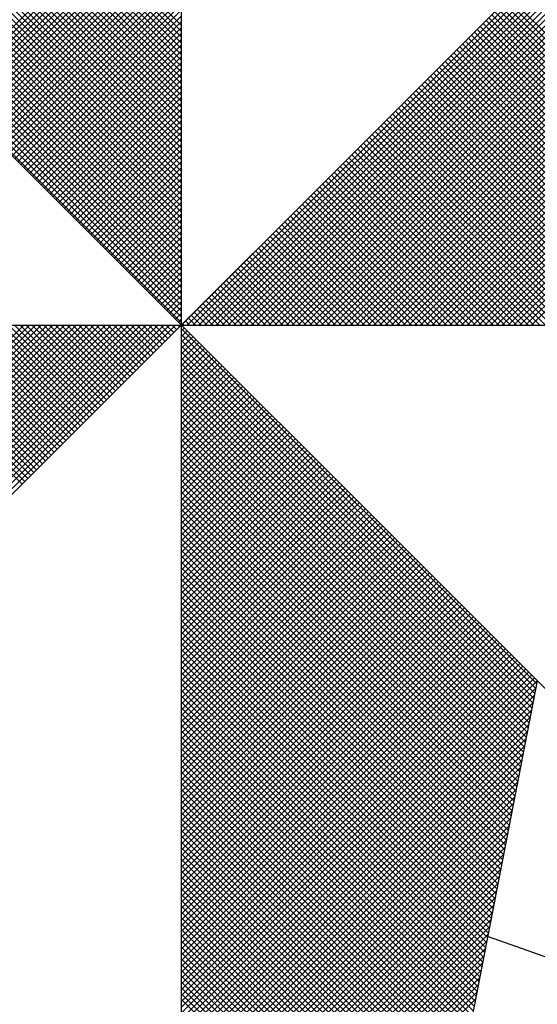
# Model space of a CAD drawing. Extents: x 184034.6 to 184097, y 1675951.4 to 1676039.4.
# Drawn here: x 184081.5 to 184082.3, y 1676020 to 1676021.6 of the extents above; entities that cross this region are included whole.
import ezdxf

# ---------------------------------------------------------------- set-up
doc = ezdxf.new("R2010")
doc.units = 0
doc.header["$LTSCALE"] = 10
doc.header["$MEASUREMENT"] = 0
doc.layers.get('0').update_dxf_attribs({"linetype": 'CONTINUOUS'})
doc.layers.add('NORTE', color=7, linetype='CONTINUOUS')

# ---------------------------------------------------------------- blocks, each defined once
blk = doc.blocks.new('*X14')
at = {"color": 0}
for p, q in [((182559.3401, 1662936.3965), (182558.4058, 1662937.3308)), ((182559.3401, 1662936.4142), (182558.4086, 1662937.3457)), ((182559.3401, 1662936.3611), (182558.4, 1662937.3012)), ((182559.3401, 1662936.3788), (182558.4029, 1662937.316)), ((182559.3401, 1662936.3258), (182558.3943, 1662937.2716)), ((182559.3401, 1662936.3435), (182558.3972, 1662937.2864)), ((182559.3401, 1662936.2904), (182558.3886, 1662937.2419)), ((182559.3401, 1662936.3081), (182558.3915, 1662937.2567)), ((182559.3401, 1662936.2551), (182558.3829, 1662937.2123)), ((182559.3401, 1662936.2727), (182558.3858, 1662937.2271)), ((182559.3401, 1662936.2197), (182558.3772, 1662937.1826)), ((182559.3401, 1662936.2374), (182558.38, 1662937.1975)), ((182559.3401, 1662936.1844), (182558.3715, 1662937.153)), ((182559.3401, 1662936.202), (182558.3743, 1662937.1678)), ((182559.3401, 1662936.149), (182558.3657, 1662937.1234)), ((182559.3401, 1662936.1667), (182558.3686, 1662937.1382)), ((182559.3401, 1662936.1136), (182558.36, 1662937.0937)), ((182559.3401, 1662936.1313), (182558.3629, 1662937.1086)), ((182559.3401, 1662936.0783), (182558.3543, 1662937.0641)), ((182559.3401, 1662936.096), (182558.3572, 1662937.0789)), ((182559.3401, 1662936.0429), (182558.3486, 1662937.0345)), ((182559.3401, 1662936.0606), (182558.3514, 1662937.0493)), ((182559.3401, 1662936.0076), (182558.3429, 1662937.0048)), ((182559.3401, 1662936.0253), (182558.3457, 1662937.0196)), ((182559.3401, 1662935.9722), (182558.3371, 1662936.9752)), ((182559.3401, 1662935.9899), (182558.34, 1662936.99)), ((182559.3401, 1662935.9369), (182558.3314, 1662936.9456)), ((182559.3401, 1662935.9546), (182558.3343, 1662936.9604)), ((182559.3401, 1662935.9015), (182558.3257, 1662936.9159)), ((182559.3401, 1662935.9192), (182558.3286, 1662936.9307)), ((182558.633, 1662936.2123), (182559.3401, 1662936.9194)), ((182559.3401, 1662935.8662), (182558.32, 1662936.8863)), ((182559.3401, 1662935.8838), (182558.3228, 1662936.9011)), ((182558.6419, 1662936.2034), (182559.3401, 1662936.9017)), ((182558.6507, 1662936.1946), (182559.3401, 1662936.884)), ((182559.3401, 1662935.8308), (182558.3143, 1662936.8566)), ((182559.3401, 1662935.8485), (182558.3171, 1662936.8715)), ((182558.6595, 1662936.1858), (182559.3401, 1662936.8663)), ((182558.6684, 1662936.1769), (182559.3401, 1662936.8486)), ((182559.3401, 1662935.7955), (182558.3086, 1662936.827)), ((182559.3401, 1662935.8131), (182558.3114, 1662936.8418)), ((182558.6772, 1662936.1681), (182559.3401, 1662936.831)), ((182558.6861, 1662936.1592), (182559.3401, 1662936.8133)), ((182559.3401, 1662935.7601), (182558.3028, 1662936.7974)), ((182559.3401, 1662935.7778), (182558.3057, 1662936.8122)), ((182558.6949, 1662936.1504), (182559.3401, 1662936.7956)), ((182559.3401, 1662935.7247), (182558.2971, 1662936.7677)), ((182559.3401, 1662935.7424), (182558.3, 1662936.7825)), ((182558.7037, 1662936.1416), (182559.3401, 1662936.7779)), ((182558.7126, 1662936.1327), (182559.3401, 1662936.7603)), ((182559.3401, 1662935.6894), (182558.2914, 1662936.7381)), ((182559.3401, 1662935.7071), (182558.2943, 1662936.7529)), ((182558.7214, 1662936.1239), (182559.3401, 1662936.7426)), ((182558.7303, 1662936.115), (182559.3401, 1662936.7249)), ((182559.3401, 1662935.654), (182558.2857, 1662936.7085)), ((182559.3401, 1662935.6717), (182558.2885, 1662936.7233)), ((182558.7391, 1662936.1062), (182559.3401, 1662936.7072)), ((182559.3401, 1662935.601), (182558.2771, 1662936.664)), ((182559.3401, 1662935.6187), (182558.28, 1662936.6788)), ((182559.3401, 1662935.6364), (182558.2828, 1662936.6936)), ((182558.7479, 1662936.0974), (182559.3401, 1662936.6895)), ((182558.7568, 1662936.0885), (182559.3401, 1662936.6719)), ((182559.3401, 1662935.5656), (182558.2714, 1662936.6344)), ((182559.3401, 1662935.5833), (182558.2742, 1662936.6492)), ((182558.7656, 1662936.0797), (182559.3401, 1662936.6542)), ((182558.7744, 1662936.0709), (182559.3401, 1662936.6365)), ((182559.3401, 1662935.5303), (182558.2657, 1662936.6047)), ((182559.3401, 1662935.548), (182558.2685, 1662936.6195)), ((182558.7833, 1662936.062), (182559.3401, 1662936.6188)), ((182559.3401, 1662935.5126), (182558.2628, 1662936.5899)), ((182558.7921, 1662936.0532), (182559.3401, 1662936.6012)), ((182558.801, 1662936.0443), (182559.3401, 1662936.5835)), ((182559.3402, 1662935.5052), (182560.4187, 1662936.5837)), ((182559.3578, 1662935.5052), (182560.4335, 1662936.5808)), ((182559.3755, 1662935.5052), (182560.4483, 1662936.578)), ((182559.3932, 1662935.5052), (182560.4631, 1662936.5751)), ((182558.8098, 1662936.0355), (182559.3401, 1662936.5658)), ((182558.8186, 1662936.0267), (182559.3401, 1662936.5481)), ((182559.4109, 1662935.5052), (182560.4779, 1662936.5722)), ((182559.4286, 1662935.5052), (182560.4927, 1662936.5694)), ((182559.4462, 1662935.5052), (182560.5076, 1662936.5665)), ((182559.4639, 1662935.5052), (182560.5224, 1662936.5637)), ((182559.4816, 1662935.5052), (182560.5372, 1662936.5608)), ((182559.4993, 1662935.5052), (182560.552, 1662936.558)), ((182559.5169, 1662935.5052), (182560.5668, 1662936.5551)), ((182559.5346, 1662935.5052), (182560.5817, 1662936.5522)), ((182559.5523, 1662935.5052), (182560.5965, 1662936.5494)), ((182559.57, 1662935.5052), (182560.6113, 1662936.5465)), ((182558.8275, 1662936.0178), (182559.3401, 1662936.5304)), ((182559.5877, 1662935.5052), (182560.6261, 1662936.5437)), ((182559.6053, 1662935.5052), (182560.6409, 1662936.5408)), ((182559.623, 1662935.5052), (182560.6557, 1662936.5379)), ((182559.6407, 1662935.5052), (182560.6706, 1662936.5351)), ((182559.6584, 1662935.5052), (182560.6854, 1662936.5322)), ((182559.676, 1662935.5052), (182560.7002, 1662936.5294)), ((182559.6937, 1662935.5052), (182560.715, 1662936.5265)), ((182559.7114, 1662935.5052), (182560.7298, 1662936.5236)), ((182559.7291, 1662935.5052), (182560.7447, 1662936.5208)), ((182559.7467, 1662935.5052), (182560.7595, 1662936.5179)), ((182559.7644, 1662935.5052), (182560.7743, 1662936.5151)), ((182558.8363, 1662936.009), (182559.3401, 1662936.5128)), ((182558.8452, 1662936.0001), (182559.3401, 1662936.4951)), ((182559.7821, 1662935.5052), (182560.7891, 1662936.5122)), ((182559.7998, 1662935.5052), (182560.8039, 1662936.5093)), ((182559.8175, 1662935.5052), (182560.8188, 1662936.5065)), ((182559.8351, 1662935.5052), (182560.8336, 1662936.5036)), ((182559.8528, 1662935.5052), (182560.8484, 1662936.5008)), ((182559.8705, 1662935.5052), (182560.8632, 1662936.4979)), ((182559.8882, 1662935.5052), (182560.878, 1662936.4951)), ((182559.9058, 1662935.5052), (182560.8928, 1662936.4922)), ((182559.9235, 1662935.5052), (182560.9077, 1662936.4893)), ((182559.9412, 1662935.5052), (182560.9225, 1662936.4865)), ((182561.3097, 1662935.5052), (182560.3249, 1662936.49)), ((182561.3274, 1662935.5052), (182560.3338, 1662936.4989)), ((182558.854, 1662935.9913), (182559.3401, 1662936.4774)), ((182558.8628, 1662935.9825), (182559.3401, 1662936.4597)), ((182559.9589, 1662935.5052), (182560.9373, 1662936.4836)), ((182559.9766, 1662935.5052), (182560.9521, 1662936.4808)), ((182559.9942, 1662935.5052), (182560.9669, 1662936.4779)), ((182560.0119, 1662935.5052), (182560.9818, 1662936.475)), ((182560.0296, 1662935.5052), (182560.9966, 1662936.4722)), ((182560.0473, 1662935.5052), (182561.0114, 1662936.4693)), ((182560.0649, 1662935.5052), (182561.0262, 1662936.4665)), ((182560.0826, 1662935.5052), (182561.041, 1662936.4636)), ((182560.1003, 1662935.5052), (182561.0558, 1662936.4607)), ((182560.118, 1662935.5052), (182561.0707, 1662936.4579)), ((182560.1357, 1662935.5052), (182561.0855, 1662936.455)), ((182561.2567, 1662935.5052), (182560.2984, 1662936.4635)), ((182561.2744, 1662935.5052), (182560.3072, 1662936.4723)), ((182561.2921, 1662935.5052), (182560.3161, 1662936.4812)), ((182558.8717, 1662935.9736), (182559.3401, 1662936.4421)), ((182560.1533, 1662935.5052), (182561.1003, 1662936.4522)), ((182560.171, 1662935.5052), (182561.1151, 1662936.4493)), ((182560.1887, 1662935.5052), (182561.1299, 1662936.4464)), ((182560.2064, 1662935.5052), (182561.1448, 1662936.4436)), ((182560.224, 1662935.5052), (182561.1596, 1662936.4407)), ((182560.2417, 1662935.5052), (182561.1744, 1662936.4379)), ((182560.2594, 1662935.5052), (182561.1892, 1662936.435)), ((182561.186, 1662935.5052), (182560.2631, 1662936.4281)), ((182561.2037, 1662935.5052), (182560.2719, 1662936.437)), ((182560.2771, 1662935.5052), (182561.204, 1662936.4321)), ((182561.2214, 1662935.5052), (182560.2807, 1662936.4458)), ((182561.239, 1662935.5052), (182560.2896, 1662936.4547)), ((182560.2948, 1662935.5052), (182561.2189, 1662936.4293)), ((182560.3124, 1662935.5052), (182561.2337, 1662936.4264)), ((182558.8805, 1662935.9648), (182559.3401, 1662936.4244)), ((182558.8894, 1662935.9559), (182559.3401, 1662936.4067)), ((182561.133, 1662935.5052), (182560.2365, 1662936.4016)), ((182561.1506, 1662935.5052), (182560.2454, 1662936.4105)), ((182561.1683, 1662935.5052), (182560.2542, 1662936.4193)), ((182560.3301, 1662935.5052), (182561.2485, 1662936.4236)), ((182560.3478, 1662935.5052), (182561.2633, 1662936.4207)), ((182560.3655, 1662935.5052), (182561.2781, 1662936.4179)), ((182560.3831, 1662935.5052), (182561.2929, 1662936.415)), ((182560.4008, 1662935.5052), (182561.3078, 1662936.4121)), ((182558.8982, 1662935.9471), (182559.3401, 1662936.389)), ((182558.907, 1662935.9383), (182559.3401, 1662936.3713)), ((182561.0623, 1662935.5052), (182560.2012, 1662936.3663)), ((182561.0799, 1662935.5052), (182560.21, 1662936.3751)), ((182561.0976, 1662935.5052), (182560.2189, 1662936.3839)), ((182561.1153, 1662935.5052), (182560.2277, 1662936.3928)), ((182558.9159, 1662935.9294), (182559.3401, 1662936.3537)), ((182558.9247, 1662935.9206), (182559.3401, 1662936.336)), ((182561.0092, 1662935.5052), (182560.1747, 1662936.3398)), ((182561.0269, 1662935.5052), (182560.1835, 1662936.3486)), ((182561.0446, 1662935.5052), (182560.1923, 1662936.3574)), ((182558.9335, 1662935.9118), (182559.3401, 1662936.3183)), ((182560.9562, 1662935.5052), (182560.1481, 1662936.3132)), ((182560.9739, 1662935.5052), (182560.157, 1662936.3221)), ((182560.9915, 1662935.5052), (182560.1658, 1662936.3309)), ((182558.9424, 1662935.9029), (182559.3401, 1662936.3006)), ((182558.9512, 1662935.8941), (182559.3401, 1662936.283)), ((182560.8855, 1662935.5052), (182560.1128, 1662936.2779)), ((182560.9032, 1662935.5052), (182560.1216, 1662936.2867)), ((182560.9208, 1662935.5052), (182560.1305, 1662936.2956)), ((182560.9385, 1662935.5052), (182560.1393, 1662936.3044)), ((182558.9601, 1662935.8852), (182559.3401, 1662936.2653)), ((182558.9689, 1662935.8764), (182559.3401, 1662936.2476)), ((182560.8324, 1662935.5052), (182560.0863, 1662936.2514)), ((182560.8501, 1662935.5052), (182560.0951, 1662936.2602)), ((182560.8678, 1662935.5052), (182560.104, 1662936.269)), ((182558.9777, 1662935.8676), (182559.3401, 1662936.2299)), ((182560.7794, 1662935.5052), (182560.0598, 1662936.2248)), ((182560.7971, 1662935.5052), (182560.0686, 1662936.2337)), ((182560.8148, 1662935.5052), (182560.0774, 1662936.2425)), ((182558.9866, 1662935.8587), (182559.3401, 1662936.2122)), ((182558.9954, 1662935.8499), (182559.3401, 1662936.1946)), ((182560.7087, 1662935.5052), (182560.0244, 1662936.1895)), ((182560.7264, 1662935.5052), (182560.0332, 1662936.1983)), ((182560.7441, 1662935.5052), (182560.0421, 1662936.2072)), ((182560.7617, 1662935.5052), (182560.0509, 1662936.216)), ((182559.0043, 1662935.841), (182559.3401, 1662936.1769)), ((182559.0131, 1662935.8322), (182559.3401, 1662936.1592)), ((182560.6557, 1662935.5052), (182559.9979, 1662936.163)), ((182560.6733, 1662935.5052), (182560.0067, 1662936.1718)), ((182560.691, 1662935.5052), (182560.0156, 1662936.1807)), ((182559.0219, 1662935.8234), (182559.3401, 1662936.1415)), ((182560.585, 1662935.5052), (182559.9625, 1662936.1276)), ((182560.6026, 1662935.5052), (182559.9714, 1662936.1365)), ((182560.6203, 1662935.5052), (182559.9802, 1662936.1453)), ((182560.638, 1662935.5052), (182559.989, 1662936.1541)), ((182559.0308, 1662935.8145), (182559.3401, 1662936.1239)), ((182559.0396, 1662935.8057), (182559.3401, 1662936.1062)), ((182560.5319, 1662935.5052), (182559.936, 1662936.1011)), ((182560.5496, 1662935.5052), (182559.9449, 1662936.1099)), ((182560.5673, 1662935.5052), (182559.9537, 1662936.1188)), ((182559.0485, 1662935.7968), (182559.3401, 1662936.0885)), ((182559.0573, 1662935.788), (182559.3401, 1662936.0708)), ((182560.4789, 1662935.5052), (182559.9095, 1662936.0746)), ((182560.4966, 1662935.5052), (182559.9183, 1662936.0834)), ((182560.5142, 1662935.5052), (182559.9272, 1662936.0923)), ((182559.0661, 1662935.7792), (182559.3401, 1662936.0531)), ((182560.4082, 1662935.5052), (182559.8741, 1662936.0392)), ((182560.4259, 1662935.5052), (182559.883, 1662936.0481)), ((182560.4435, 1662935.5052), (182559.8918, 1662936.0569)), ((182560.4612, 1662935.5052), (182559.9007, 1662936.0657)), ((182559.075, 1662935.7703), (182559.3401, 1662936.0355)), ((182559.0838, 1662935.7615), (182559.3401, 1662936.0178)), ((182560.3551, 1662935.5052), (182559.8476, 1662936.0127)), ((182560.3728, 1662935.5052), (182559.8565, 1662936.0216)), ((182560.3905, 1662935.5052), (182559.8653, 1662936.0304)), ((182559.0926, 1662935.7527), (182559.3401, 1662936.0001)), ((182559.1015, 1662935.7438), (182559.3401, 1662935.9824)), ((182560.3021, 1662935.5052), (182559.8211, 1662935.9862)), ((182560.3198, 1662935.5052), (182559.83, 1662935.995)), ((182560.3375, 1662935.5052), (182559.8388, 1662936.0039)), ((182559.1103, 1662935.735), (182559.3401, 1662935.9648)), ((182560.2314, 1662935.5052), (182559.7858, 1662935.9508)), ((182560.2491, 1662935.5052), (182559.7946, 1662935.9597)), ((182560.2668, 1662935.5052), (182559.8034, 1662935.9685)), ((182560.2844, 1662935.5052), (182559.8123, 1662935.9774)), ((182559.1192, 1662935.7261), (182559.3401, 1662935.9471)), ((182559.128, 1662935.7173), (182559.3401, 1662935.9294)), ((182560.1784, 1662935.5052), (182559.7592, 1662935.9243)), ((182560.1961, 1662935.5052), (182559.7681, 1662935.9332)), ((182560.2137, 1662935.5052), (182559.7769, 1662935.942)), ((182559.1368, 1662935.7085), (182559.3401, 1662935.9117)), ((182559.1457, 1662935.6996), (182559.3401, 1662935.894)), ((182560.1077, 1662935.5052), (182559.7239, 1662935.889)), ((182560.1253, 1662935.5052), (182559.7327, 1662935.8978)), ((182560.143, 1662935.5052), (182559.7416, 1662935.9066)), ((182560.1607, 1662935.5052), (182559.7504, 1662935.9155)), ((182559.1545, 1662935.6908), (182559.3401, 1662935.8764)), ((182559.1634, 1662935.6819), (182559.3401, 1662935.8587)), ((182560.0546, 1662935.5052), (182559.6974, 1662935.8625)), ((182560.0723, 1662935.5052), (182559.7062, 1662935.8713)), ((182560.09, 1662935.5052), (182559.715, 1662935.8801)), ((182559.1722, 1662935.6731), (182559.3401, 1662935.841)), ((182560.0016, 1662935.5052), (182559.6709, 1662935.8359)), ((182560.0193, 1662935.5052), (182559.6797, 1662935.8448)), ((182560.037, 1662935.5052), (182559.6885, 1662935.8536)), ((182559.181, 1662935.6643), (182559.3401, 1662935.8233)), ((182559.1899, 1662935.6554), (182559.3401, 1662935.8057)), ((182559.9309, 1662935.5052), (182559.6355, 1662935.8006)), ((182559.9486, 1662935.5052), (182559.6443, 1662935.8094)), ((182559.9662, 1662935.5052), (182559.6532, 1662935.8183)), ((182559.9839, 1662935.5052), (182559.662, 1662935.8271)), ((182559.1987, 1662935.6466), (182559.3401, 1662935.788)), ((182559.2076, 1662935.6377), (182559.3401, 1662935.7703)), ((182559.8779, 1662935.5052), (182559.609, 1662935.7741)), ((182559.8955, 1662935.5052), (182559.6178, 1662935.7829)), ((182559.9132, 1662935.5052), (182559.6267, 1662935.7917)), ((182559.2164, 1662935.6289), (182559.3401, 1662935.7526)), ((182559.8071, 1662935.5052), (182559.5736, 1662935.7387)), ((182559.8248, 1662935.5052), (182559.5825, 1662935.7475)), ((182559.8425, 1662935.5052), (182559.5913, 1662935.7564)), ((182559.8602, 1662935.5052), (182559.6001, 1662935.7652)), ((182559.2252, 1662935.6201), (182559.3401, 1662935.7349)), ((182559.2341, 1662935.6112), (182559.3401, 1662935.7173)), ((182559.7541, 1662935.5052), (182559.5471, 1662935.7122)), ((182559.7718, 1662935.5052), (182559.5559, 1662935.721)), ((182559.7895, 1662935.5052), (182559.5648, 1662935.7299)), ((182559.2429, 1662935.6024), (182559.3401, 1662935.6996)), ((182559.2517, 1662935.5936), (182559.3401, 1662935.6819)), ((182559.7011, 1662935.5052), (182559.5206, 1662935.6857)), ((182559.7188, 1662935.5052), (182559.5294, 1662935.6945)), ((182559.7364, 1662935.5052), (182559.5383, 1662935.7034)), ((182559.2606, 1662935.5847), (182559.3401, 1662935.6642)), ((182559.6304, 1662935.5052), (182559.4852, 1662935.6503)), ((182559.648, 1662935.5052), (182559.4941, 1662935.6592)), ((182559.6657, 1662935.5052), (182559.5029, 1662935.668)), ((182559.6834, 1662935.5052), (182559.5118, 1662935.6768)), ((182559.2694, 1662935.5759), (182559.3401, 1662935.6466)), ((182559.2783, 1662935.567), (182559.3401, 1662935.6289)), ((182559.5773, 1662935.5052), (182559.4587, 1662935.6238)), ((182559.595, 1662935.5052), (182559.4676, 1662935.6326)), ((182559.6127, 1662935.5052), (182559.4764, 1662935.6415)), ((182559.2871, 1662935.5582), (182559.3401, 1662935.6112)), ((182559.2959, 1662935.5494), (182559.3401, 1662935.5935)), ((182559.5243, 1662935.5052), (182559.4322, 1662935.5973)), ((182559.542, 1662935.5052), (182559.441, 1662935.6061)), ((182559.5597, 1662935.5052), (182559.4499, 1662935.615)), ((182559.3048, 1662935.5405), (182559.3401, 1662935.5758)), ((182559.4536, 1662935.5052), (182559.3968, 1662935.5619)), ((182559.4713, 1662935.5052), (182559.4057, 1662935.5708)), ((182559.4889, 1662935.5052), (182559.4145, 1662935.5796)), ((182559.5066, 1662935.5052), (182559.4234, 1662935.5885)), ((182559.3136, 1662935.5317), (182559.3401, 1662935.5582)), ((182559.3225, 1662935.5228), (182559.3401, 1662935.5405)), ((182559.4006, 1662935.5052), (182559.3703, 1662935.5354)), ((182559.4182, 1662935.5052), (182559.3792, 1662935.5443)), ((182559.4359, 1662935.5052), (182559.388, 1662935.5531)), ((182557.8616, 1662934.5039), (182558.8629, 1662935.5052)), ((182557.8764, 1662934.501), (182558.8805, 1662935.5052)), ((182557.8912, 1662934.4982), (182558.8982, 1662935.5052)), ((182557.906, 1662934.4953), (182558.9159, 1662935.5052)), ((182557.9208, 1662934.4924), (182558.9336, 1662935.5052)), ((182557.9356, 1662934.4896), (182558.9513, 1662935.5052)), ((182557.9505, 1662934.4867), (182558.9689, 1662935.5052)), ((182557.9653, 1662934.4839), (182558.9866, 1662935.5052)), ((182557.9801, 1662934.481), (182559.0043, 1662935.5052)), ((182557.9949, 1662934.4781), (182559.022, 1662935.5052)), ((182558.0097, 1662934.4753), (182559.0396, 1662935.5052)), ((182558.0246, 1662934.4724), (182559.0573, 1662935.5052)), ((182558.0394, 1662934.4696), (182559.075, 1662935.5052)), ((182558.0542, 1662934.4667), (182559.0927, 1662935.5052)), ((182558.069, 1662934.4639), (182559.1104, 1662935.5052)), ((182558.0838, 1662934.461), (182559.128, 1662935.5052)), ((182558.0987, 1662934.4581), (182559.1457, 1662935.5052)), ((182558.1135, 1662934.4553), (182559.1634, 1662935.5052)), ((182558.1283, 1662934.4524), (182559.1811, 1662935.5052)), ((182558.1431, 1662934.4496), (182559.1987, 1662935.5052)), ((182558.1579, 1662934.4467), (182559.2164, 1662935.5052)), ((182558.1727, 1662934.4438), (182559.2341, 1662935.5052)), ((182558.1876, 1662934.441), (182559.2518, 1662935.5052)), ((182558.2024, 1662934.4381), (182559.2695, 1662935.5052)), ((182558.2172, 1662934.4353), (182559.2871, 1662935.5052)), ((182558.232, 1662934.4324), (182559.3048, 1662935.5052)), ((182558.2468, 1662934.4295), (182559.3225, 1662935.5052)), ((182558.8577, 1662935.0228), (182558.3753, 1662935.5052)), ((182558.8665, 1662935.0316), (182558.3929, 1662935.5052)), ((182558.8754, 1662935.0404), (182558.4106, 1662935.5052)), ((182558.8842, 1662935.0493), (182558.4283, 1662935.5052)), ((182558.893, 1662935.0581), (182558.446, 1662935.5052)), ((182558.9019, 1662935.067), (182558.4636, 1662935.5052)), ((182558.9107, 1662935.0758), (182558.4813, 1662935.5052)), ((182558.9196, 1662935.0846), (182558.499, 1662935.5052)), ((182558.9284, 1662935.0935), (182558.5167, 1662935.5052)), ((182558.9372, 1662935.1023), (182558.5343, 1662935.5052)), ((182558.9461, 1662935.1112), (182558.552, 1662935.5052)), ((182558.9549, 1662935.12), (182558.5697, 1662935.5052)), ((182558.9637, 1662935.1288), (182558.5874, 1662935.5052)), ((182558.9726, 1662935.1377), (182558.6051, 1662935.5052)), ((182558.9814, 1662935.1465), (182558.6227, 1662935.5052)), ((182558.9903, 1662935.1553), (182558.6404, 1662935.5052)), ((182558.9991, 1662935.1642), (182558.6581, 1662935.5052)), ((182559.0079, 1662935.173), (182558.6758, 1662935.5052)), ((182559.0168, 1662935.1819), (182558.6934, 1662935.5052)), ((182559.0256, 1662935.1907), (182558.7111, 1662935.5052)), ((182559.0345, 1662935.1995), (182558.7288, 1662935.5052)), ((182559.0433, 1662935.2084), (182558.7465, 1662935.5052)), ((182559.0521, 1662935.2172), (182558.7642, 1662935.5052)), ((182559.061, 1662935.2261), (182558.7818, 1662935.5052)), ((182559.0698, 1662935.2349), (182558.7995, 1662935.5052)), ((182559.0786, 1662935.2437), (182558.8172, 1662935.5052)), ((182559.0875, 1662935.2526), (182558.8349, 1662935.5052)), ((182559.0963, 1662935.2614), (182558.8525, 1662935.5052)), ((182559.1052, 1662935.2703), (182558.8702, 1662935.5052)), ((182559.114, 1662935.2791), (182558.8879, 1662935.5052)), ((182559.1228, 1662935.2879), (182558.9056, 1662935.5052)), ((182559.1317, 1662935.2968), (182558.9233, 1662935.5052)), ((182559.1405, 1662935.3056), (182558.9409, 1662935.5052)), ((182559.1494, 1662935.3144), (182558.9586, 1662935.5052)), ((182559.1582, 1662935.3233), (182558.9763, 1662935.5052)), ((182559.167, 1662935.3321), (182558.994, 1662935.5052)), ((182559.1759, 1662935.341), (182559.0116, 1662935.5052)), ((182559.1847, 1662935.3498), (182559.0293, 1662935.5052)), ((182559.1936, 1662935.3586), (182559.047, 1662935.5052)), ((182559.2024, 1662935.3675), (182559.0647, 1662935.5052)), ((182559.2112, 1662935.3763), (182559.0824, 1662935.5052)), ((182559.2201, 1662935.3852), (182559.1, 1662935.5052)), ((182559.2289, 1662935.394), (182559.1177, 1662935.5052)), ((182559.2377, 1662935.4028), (182559.1354, 1662935.5052)), ((182559.2466, 1662935.4117), (182559.1531, 1662935.5052)), ((182559.2554, 1662935.4205), (182559.1707, 1662935.5052)), ((182559.2643, 1662935.4294), (182559.1884, 1662935.5052)), ((182559.2731, 1662935.4382), (182559.2061, 1662935.5052)), ((182559.2819, 1662935.447), (182559.2238, 1662935.5052)), ((182559.2908, 1662935.4559), (182559.2415, 1662935.5052)), ((182559.2996, 1662935.4647), (182559.2591, 1662935.5052)), ((182559.3085, 1662935.4735), (182559.2768, 1662935.5052)), ((182559.3173, 1662935.4824), (182559.2945, 1662935.5052)), ((182559.3261, 1662935.4912), (182559.3122, 1662935.5052)), ((182559.335, 1662935.5001), (182559.3298, 1662935.5052)), ((182559.3313, 1662935.514), (182559.3401, 1662935.5228)), ((182559.3401, 1662935.5051), (182559.3401, 1662935.5052)), ((182559.3475, 1662935.5052), (182559.3438, 1662935.5089)), ((182559.3652, 1662935.5052), (182559.3527, 1662935.5177)), ((182559.3829, 1662935.5052), (182559.3615, 1662935.5266)), ((182559.3401, 1662935.4875), (182559.349, 1662935.4963)), ((182560.4169, 1662934.4181), (182559.3401, 1662935.4949)), ((182559.3401, 1662935.4698), (182559.3578, 1662935.4875)), ((182559.3401, 1662935.4521), (182559.3667, 1662935.4786)), ((182560.4141, 1662934.4033), (182559.3401, 1662935.4773)), ((182559.3401, 1662935.4344), (182559.3755, 1662935.4698)), ((182559.3401, 1662935.4167), (182559.3843, 1662935.461)), ((182560.4112, 1662934.3885), (182559.3401, 1662935.4596)), ((182559.3401, 1662935.3991), (182559.3932, 1662935.4521)), ((182559.3401, 1662935.3814), (182559.402, 1662935.4433)), ((182560.4084, 1662934.3736), (182559.3401, 1662935.4419)), ((182559.3401, 1662935.3637), (182559.4108, 1662935.4345)), ((182559.3401, 1662935.346), (182559.4197, 1662935.4256)), ((182560.4055, 1662934.3588), (182559.3401, 1662935.4242)), ((182559.3401, 1662935.3284), (182559.4285, 1662935.4168)), ((182559.3401, 1662935.3107), (182559.4374, 1662935.4079)), ((182560.4027, 1662934.344), (182559.3401, 1662935.4065)), ((182559.3401, 1662935.293), (182559.4462, 1662935.3991)), ((182559.3401, 1662935.2753), (182559.455, 1662935.3903)), ((182560.3998, 1662934.3292), (182559.3401, 1662935.3889)), ((182559.3401, 1662935.2577), (182559.4639, 1662935.3814)), ((182559.3401, 1662935.24), (182559.4727, 1662935.3726)), ((182560.3969, 1662934.3144), (182559.3401, 1662935.3712)), ((182559.3401, 1662935.2223), (182559.4816, 1662935.3637)), ((182559.3401, 1662935.2046), (182559.4904, 1662935.3549)), ((182560.3941, 1662934.2995), (182559.3401, 1662935.3535)), ((182559.3401, 1662935.1869), (182559.4992, 1662935.3461)), ((182559.3401, 1662935.1693), (182559.5081, 1662935.3372)), ((182560.3912, 1662934.2847), (182559.3401, 1662935.3358)), ((182559.3401, 1662935.1516), (182559.5169, 1662935.3284)), ((182559.3401, 1662935.1339), (182559.5258, 1662935.3196)), ((182560.3884, 1662934.2699), (182559.3401, 1662935.3182)), ((182559.3401, 1662935.1162), (182559.5346, 1662935.3107)), ((182559.3401, 1662935.0986), (182559.5434, 1662935.3019)), ((182560.3855, 1662934.2551), (182559.3401, 1662935.3005)), ((182559.3401, 1662935.0809), (182559.5523, 1662935.293)), ((182559.3401, 1662935.0632), (182559.5611, 1662935.2842)), ((182560.3826, 1662934.2403), (182559.3401, 1662935.2828)), ((182559.3401, 1662935.0455), (182559.5699, 1662935.2754)), ((182559.3401, 1662935.0278), (182559.5788, 1662935.2665)), ((182560.3798, 1662934.2255), (182559.3401, 1662935.2651)), ((182559.3401, 1662935.0102), (182559.5876, 1662935.2577)), ((182559.3401, 1662934.9925), (182559.5965, 1662935.2488)), ((182560.3769, 1662934.2106), (182559.3401, 1662935.2474)), ((182559.3401, 1662934.9748), (182559.6053, 1662935.24)), ((182559.3401, 1662934.9571), (182559.6141, 1662935.2312)), ((182560.3741, 1662934.1958), (182559.3401, 1662935.2298)), ((182559.3401, 1662934.9395), (182559.623, 1662935.2223)), ((182559.3401, 1662934.9218), (182559.6318, 1662935.2135)), ((182560.3712, 1662934.181), (182559.3401, 1662935.2121)), ((182559.3401, 1662934.9041), (182559.6407, 1662935.2046)), ((182559.3401, 1662934.8864), (182559.6495, 1662935.1958)), ((182560.3683, 1662934.1662), (182559.3401, 1662935.1944)), ((182559.3401, 1662934.8687), (182559.6583, 1662935.187)), ((182559.3401, 1662934.8511), (182559.6672, 1662935.1781)), ((182560.3655, 1662934.1514), (182559.3401, 1662935.1767)), ((182559.3401, 1662934.8334), (182559.676, 1662935.1693)), ((182559.3401, 1662934.8157), (182559.6848, 1662935.1605)), ((182560.3626, 1662934.1365), (182559.3401, 1662935.1591)), ((182559.3401, 1662934.798), (182559.6937, 1662935.1516)), ((182559.3401, 1662934.7804), (182559.7025, 1662935.1428)), ((182560.3598, 1662934.1217), (182559.3401, 1662935.1414)), ((182559.3401, 1662934.7627), (182559.7114, 1662935.1339)), ((182559.3401, 1662934.745), (182559.7202, 1662935.1251)), ((182560.3569, 1662934.1069), (182559.3401, 1662935.1237)), ((182559.3401, 1662934.7273), (182559.729, 1662935.1163)), ((182559.3401, 1662934.7096), (182559.7379, 1662935.1074)), ((182560.354, 1662934.0921), (182559.3401, 1662935.106)), ((182559.3401, 1662934.692), (182559.7467, 1662935.0986)), ((182559.3401, 1662934.6743), (182559.7556, 1662935.0897)), ((182560.3512, 1662934.0773), (182559.3401, 1662935.0883)), ((182559.3401, 1662934.6566), (182559.7644, 1662935.0809)), ((182559.3401, 1662934.6389), (182559.7732, 1662935.0721)), ((182560.3483, 1662934.0624), (182559.3401, 1662935.0707)), ((182559.3401, 1662934.6213), (182559.7821, 1662935.0632)), ((182559.3401, 1662934.6036), (182559.7909, 1662935.0544)), ((182560.3455, 1662934.0476), (182559.3401, 1662935.053)), ((182559.3401, 1662934.5859), (182559.7998, 1662935.0455)), ((182559.3401, 1662934.5682), (182559.8086, 1662935.0367)), ((182560.3426, 1662934.0328), (182559.3401, 1662935.0353)), ((182559.3401, 1662934.5505), (182559.8174, 1662935.0279)), ((182559.3401, 1662934.5329), (182559.8263, 1662935.019)), ((182560.3397, 1662934.018), (182559.3401, 1662935.0176)), ((182559.3401, 1662934.5152), (182559.8351, 1662935.0102)), ((182559.3401, 1662934.4975), (182559.8439, 1662935.0014)), ((182560.3369, 1662934.0032), (182559.3401, 1662935)), ((182559.3401, 1662934.4798), (182559.8528, 1662934.9925)), ((182559.3401, 1662934.4622), (182559.8616, 1662934.9837)), ((182560.334, 1662933.9884), (182559.3401, 1662934.9823)), ((182559.3401, 1662934.4445), (182559.8705, 1662934.9748)), ((182559.3401, 1662934.4268), (182559.8793, 1662934.966)), ((182560.3312, 1662933.9735), (182559.3401, 1662934.9646)), ((182559.3401, 1662934.4091), (182559.8881, 1662934.9572)), ((182559.3401, 1662934.3914), (182559.897, 1662934.9483)), ((182560.3283, 1662933.9587), (182559.3401, 1662934.9469)), ((182559.3401, 1662934.3738), (182559.9058, 1662934.9395)), ((182559.3401, 1662934.3561), (182559.9147, 1662934.9306)), ((182560.3255, 1662933.9439), (182559.3401, 1662934.9292)), ((182559.3401, 1662934.3384), (182559.9235, 1662934.9218)), ((182559.3401, 1662934.3207), (182559.9323, 1662934.913)), ((182560.3226, 1662933.9291), (182559.3401, 1662934.9116)), ((182559.3401, 1662934.3031), (182559.9412, 1662934.9041)), ((182559.3401, 1662934.2854), (182559.95, 1662934.8953)), ((182560.3197, 1662933.9143), (182559.3401, 1662934.8939)), ((182559.3401, 1662934.2677), (182559.9589, 1662934.8864)), ((182559.3401, 1662934.25), (182559.9677, 1662934.8776)), ((182560.3169, 1662933.8994), (182559.3401, 1662934.8762)), ((182559.3401, 1662934.2323), (182559.9765, 1662934.8688)), ((182559.3401, 1662934.2147), (182559.9854, 1662934.8599)), ((182560.314, 1662933.8846), (182559.3401, 1662934.8585)), ((182559.3401, 1662934.197), (182559.9942, 1662934.8511)), ((182559.3401, 1662934.1793), (182560.003, 1662934.8423)), ((182560.3112, 1662933.8698), (182559.3401, 1662934.8409)), ((182559.3401, 1662934.1616), (182560.0119, 1662934.8334)), ((182559.3401, 1662934.144), (182560.0207, 1662934.8246)), ((182560.3083, 1662933.855), (182559.3401, 1662934.8232)), ((182559.3401, 1662934.1263), (182560.0296, 1662934.8157)), ((182559.3401, 1662934.1086), (182560.0384, 1662934.8069)), ((182560.3054, 1662933.8402), (182559.3401, 1662934.8055)), ((182559.3401, 1662934.0909), (182560.0472, 1662934.7981)), ((182559.3401, 1662934.0732), (182560.0561, 1662934.7892)), ((182560.3026, 1662933.8254), (182559.3401, 1662934.7878)), ((182559.3401, 1662934.0556), (182560.0649, 1662934.7804)), ((182559.3401, 1662934.0379), (182560.0738, 1662934.7715)), ((182560.2997, 1662933.8105), (182559.3401, 1662934.7701)), ((182559.3401, 1662934.0202), (182560.0826, 1662934.7627)), ((182559.3401, 1662934.0025), (182560.0914, 1662934.7539)), ((182560.2969, 1662933.7957), (182559.3401, 1662934.7525)), ((182559.3401, 1662933.9849), (182560.1003, 1662934.745)), ((182559.3401, 1662933.9672), (182560.1091, 1662934.7362)), ((182560.294, 1662933.7809), (182559.3401, 1662934.7348)), ((182559.3401, 1662933.9495), (182560.118, 1662934.7273)), ((182559.3401, 1662933.9318), (182560.1268, 1662934.7185)), ((182560.2911, 1662933.7661), (182559.3401, 1662934.7171)), ((182559.3401, 1662933.9141), (182560.1356, 1662934.7097)), ((182559.3401, 1662933.8965), (182560.1445, 1662934.7008)), ((182560.2883, 1662933.7513), (182559.3401, 1662934.6994)), ((182559.3401, 1662933.8788), (182560.1533, 1662934.692)), ((182559.3401, 1662933.8611), (182560.1621, 1662934.6832)), ((182560.2854, 1662933.7364), (182559.3401, 1662934.6818)), ((182559.3401, 1662933.8434), (182560.171, 1662934.6743)), ((182559.3401, 1662933.8258), (182560.1798, 1662934.6655)), ((182560.2826, 1662933.7216), (182559.3401, 1662934.6641)), ((182559.3401, 1662933.8081), (182560.1887, 1662934.6566)), ((182559.3401, 1662933.7904), (182560.1975, 1662934.6478)), ((182560.2797, 1662933.7068), (182559.3401, 1662934.6464)), ((182559.3401, 1662933.7727), (182560.2063, 1662934.639)), ((182559.3401, 1662933.755), (182560.2152, 1662934.6301)), ((182560.2768, 1662933.692), (182559.3401, 1662934.6287)), ((182559.3401, 1662933.7374), (182560.224, 1662934.6213)), ((182559.3401, 1662933.7197), (182560.2329, 1662934.6124)), ((182560.274, 1662933.6772), (182559.3401, 1662934.611)), ((182559.3401, 1662933.702), (182560.2417, 1662934.6036)), ((182559.3401, 1662933.6843), (182560.2505, 1662934.5948)), ((182560.2711, 1662933.6623), (182559.3401, 1662934.5934)), ((182559.3401, 1662933.6667), (182560.2594, 1662934.5859)), ((182559.3401, 1662933.649), (182560.2682, 1662934.5771)), ((182560.2683, 1662933.6475), (182559.3401, 1662934.5757)), ((182559.3401, 1662933.6313), (182560.2771, 1662934.5682)), ((182559.3401, 1662933.6136), (182560.2859, 1662934.5594)), ((182560.2654, 1662933.6327), (182559.3401, 1662934.558)), ((182559.3401, 1662933.5959), (182560.2947, 1662934.5506)), ((182559.3401, 1662933.5783), (182560.3036, 1662934.5417)), ((182560.2626, 1662933.6179), (182559.3401, 1662934.5403)), ((182559.3401, 1662933.5606), (182560.3124, 1662934.5329)), ((182559.3401, 1662933.5429), (182560.3212, 1662934.5241)), ((182560.2597, 1662933.6031), (182559.3401, 1662934.5227)), ((182559.3401, 1662933.5252), (182560.3301, 1662934.5152)), ((182559.3401, 1662933.5076), (182560.3389, 1662934.5064)), ((182560.2568, 1662933.5883), (182559.3401, 1662934.505)), ((182559.3401, 1662933.4899), (182560.3478, 1662934.4975)), ((182559.3401, 1662933.4722), (182560.3566, 1662934.4887)), ((182560.254, 1662933.5734), (182559.3401, 1662934.4873)), ((182559.3401, 1662933.4545), (182560.3654, 1662934.4799)), ((182559.3401, 1662933.4369), (182560.3743, 1662934.471)), ((182560.2511, 1662933.5586), (182559.3401, 1662934.4696)), ((182559.3401, 1662933.4192), (182560.3831, 1662934.4622)), ((182559.3401, 1662933.4015), (182560.392, 1662934.4533)), ((182560.2483, 1662933.5438), (182559.3401, 1662934.4519)), ((182559.3401, 1662933.3838), (182560.4008, 1662934.4445)), ((182559.3401, 1662933.3661), (182560.4096, 1662934.4357)), ((182560.2454, 1662933.529), (182559.3401, 1662934.4343)), ((182559.3401, 1662933.3485), (182560.4185, 1662934.4268)), ((182560.2425, 1662933.5142), (182559.3401, 1662934.4166)), ((182559.3401, 1662933.3308), (182560.4144, 1662934.4051)), ((182560.2397, 1662933.4993), (182559.3401, 1662934.3989)), ((182559.3401, 1662933.3131), (182560.4102, 1662934.3832)), ((182560.2368, 1662933.4845), (182559.3401, 1662934.3812)), ((182560.234, 1662933.4697), (182559.3401, 1662934.3636)), ((182559.3401, 1662933.2954), (182560.406, 1662934.3613)), ((182560.2311, 1662933.4549), (182559.3401, 1662934.3459)), ((182559.3401, 1662933.2778), (182560.4018, 1662934.3394)), ((182560.2282, 1662933.4401), (182559.3401, 1662934.3282)), ((182559.3401, 1662933.2601), (182560.3975, 1662934.3175)), ((182560.2254, 1662933.4253), (182559.3401, 1662934.3105)), ((182559.3401, 1662933.2424), (182560.3933, 1662934.2956)), ((182560.2225, 1662933.4104), (182559.3401, 1662934.2928)), ((182560.2197, 1662933.3956), (182559.3401, 1662934.2752)), ((182559.3401, 1662933.2247), (182560.3891, 1662934.2737)), ((182560.2168, 1662933.3808), (182559.3401, 1662934.2575)), ((182559.3401, 1662933.207), (182560.3849, 1662934.2518)), ((182560.2139, 1662933.366), (182559.3401, 1662934.2398)), ((182559.3401, 1662933.1894), (182560.3806, 1662934.2299)), ((182560.2111, 1662933.3512), (182559.3401, 1662934.2221)), ((182559.3401, 1662933.1717), (182560.3764, 1662934.208)), ((182560.2082, 1662933.3363), (182559.3401, 1662934.2045)), ((182560.2054, 1662933.3215), (182559.3401, 1662934.1868)), ((182559.3401, 1662933.154), (182560.3722, 1662934.1861)), ((182560.2025, 1662933.3067), (182559.3401, 1662934.1691)), ((182559.3401, 1662933.1363), (182560.368, 1662934.1642)), ((182560.1997, 1662933.2919), (182559.3401, 1662934.1514)), ((182559.3401, 1662933.1187), (182560.3637, 1662934.1423)), ((182560.1968, 1662933.2771), (182559.3401, 1662934.1338)), ((182559.3401, 1662933.101), (182560.3595, 1662934.1204)), ((182560.1939, 1662933.2622), (182559.3401, 1662934.1161)), ((182559.3401, 1662933.0833), (182560.3553, 1662934.0985)), ((182560.1911, 1662933.2474), (182559.3401, 1662934.0984)), ((182560.1882, 1662933.2326), (182559.3401, 1662934.0807)), ((182559.3401, 1662933.0656), (182560.3511, 1662934.0766)), ((182560.1854, 1662933.2178), (182559.3401, 1662934.063)), ((182559.3401, 1662933.0479), (182560.3468, 1662934.0547)), ((182560.1825, 1662933.203), (182559.3401, 1662934.0454)), ((182559.3401, 1662933.0303), (182560.3426, 1662934.0328)), ((182560.1796, 1662933.1882), (182559.3401, 1662934.0277)), ((182559.3401, 1662933.0126), (182560.3384, 1662934.0109)), ((182560.1768, 1662933.1733), (182559.3401, 1662934.01)), ((182560.1739, 1662933.1585), (182559.3401, 1662933.9923)), ((182559.3401, 1662932.9949), (182560.3341, 1662933.9889)), ((182560.1711, 1662933.1437), (182559.3401, 1662933.9747)), ((182559.3401, 1662932.9772), (182560.3299, 1662933.967)), ((182560.1682, 1662933.1289), (182559.3401, 1662933.957)), ((182559.3401, 1662932.9596), (182560.3257, 1662933.9451)), ((182560.1653, 1662933.1141), (182559.3401, 1662933.9393)), ((182559.3401, 1662932.9419), (182560.3215, 1662933.9232)), ((182560.1625, 1662933.0992), (182559.3401, 1662933.9216)), ((182560.1596, 1662933.0844), (182559.3401, 1662933.9039)), ((182559.3401, 1662932.9242), (182560.3172, 1662933.9013)), ((182560.1568, 1662933.0696), (182559.3401, 1662933.8863)), ((182559.3401, 1662932.9065), (182560.313, 1662933.8794)), ((182560.1539, 1662933.0548), (182559.3401, 1662933.8686)), ((182559.3401, 1662932.8888), (182560.3088, 1662933.8575)), ((182560.151, 1662933.04), (182559.3401, 1662933.8509)), ((182559.3401, 1662932.8712), (182560.3046, 1662933.8356)), ((182560.1482, 1662933.0252), (182559.3401, 1662933.8332)), ((182560.1453, 1662933.0103), (182559.3401, 1662933.8156)), ((182559.3401, 1662932.8535), (182560.3003, 1662933.8137)), ((182560.1425, 1662932.9955), (182559.3401, 1662933.7979)), ((182559.3401, 1662932.8358), (182560.2961, 1662933.7918)), ((182560.1396, 1662932.9807), (182559.3401, 1662933.7802)), ((182559.3401, 1662932.8181), (182560.2919, 1662933.7699)), ((182560.1368, 1662932.9659), (182559.3401, 1662933.7625)), ((182559.3401, 1662932.8005), (182560.2877, 1662933.748)), ((182560.1339, 1662932.9511), (182559.3401, 1662933.7448)), ((182560.131, 1662932.9362), (182559.3401, 1662933.7272)), ((182559.3401, 1662932.7828), (182560.2834, 1662933.7261)), ((182560.1282, 1662932.9214), (182559.3401, 1662933.7095)), ((182559.3401, 1662932.7651), (182560.2792, 1662933.7042)), ((182560.1253, 1662932.9066), (182559.3401, 1662933.6918)), ((182559.3401, 1662932.7474), (182560.275, 1662933.6823)), ((182560.1225, 1662932.8918), (182559.3401, 1662933.6741)), ((182559.3401, 1662932.7297), (182560.2708, 1662933.6604)), ((182560.1196, 1662932.877), (182559.3401, 1662933.6565)), ((182560.1167, 1662932.8621), (182559.3401, 1662933.6388)), ((182559.3401, 1662932.7121), (182560.2665, 1662933.6385)), ((182560.1139, 1662932.8473), (182559.3401, 1662933.6211)), ((182559.3401, 1662932.6944), (182560.2623, 1662933.6166)), ((182560.111, 1662932.8325), (182559.3401, 1662933.6034)), ((182559.3401, 1662932.6767), (182560.2581, 1662933.5947)), ((182560.1082, 1662932.8177), (182559.3401, 1662933.5857)), ((182559.3401, 1662932.659), (182560.2538, 1662933.5728)), ((182560.1053, 1662932.8029), (182559.3401, 1662933.5681)), ((182559.3401, 1662932.6414), (182560.2496, 1662933.5509)), ((182560.1024, 1662932.7881), (182559.3401, 1662933.5504)), ((182560.0996, 1662932.7732), (182559.3401, 1662933.5327)), ((182559.3401, 1662932.6237), (182560.2454, 1662933.529)), ((182560.0967, 1662932.7584), (182559.3401, 1662933.515)), ((182559.3401, 1662932.606), (182560.2412, 1662933.5071)), ((182560.0939, 1662932.7436), (182559.3401, 1662933.4974)), ((182559.3401, 1662932.5883), (182560.2369, 1662933.4852)), ((182560.091, 1662932.7288), (182559.3401, 1662933.4797)), ((182559.3401, 1662932.5706), (182560.2327, 1662933.4633)), ((182560.0881, 1662932.714), (182559.3401, 1662933.462))]:
    blk.add_line(p, q, dxfattribs=at)
blk = doc.blocks.new('NORTEGEO')
at = {"layer": 'NORTE', "color": 7}
for p, q in [((0, 6.6682), (0, -6.6682)), ((-2.3576, -2.3576), (2.3576, 2.3576)), ((-2.3576, 2.3576), (2.3576, -2.3576)), ((-6.6682, 0), (6.6682, 0)), ((0, -6.6682), (1.0785, -1.0785)), ((0.929, -1.8532), (2.3576, -2.3576))]:
    blk.add_line(p, q, dxfattribs=at)
at = {"layer": 'NORTE'}
blk.add_blockref('*X14', (-182559.3401, -1662935.5052), dxfattribs=at)

msp = doc.modelspace()

# ---------------------------------------------------------------- block references
at = {"layer": 'NORTE', "ltscale": 0.75, "xscale": 0.5370113918615971, "yscale": 0.5370113919489086, "zscale": 0.537011391886354}
msp.add_blockref('NORTEGEO', (184081.7487, 1676021.0645), dxfattribs=at)

doc.saveas('drawing.dxf')
